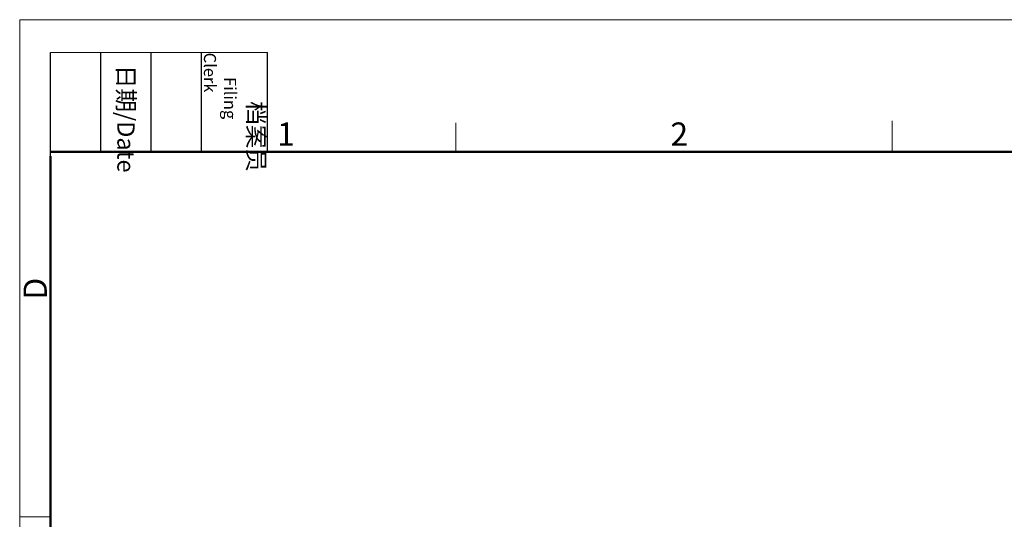
# Model space of a CAD drawing. Units: millimetres. Extents: x 1588 to 1996, y 517 to 806.
# Drawn here: x 1588 to 1741, y 728 to 806 of the extents above; entities that cross this region are included whole.
import ezdxf

# ---------------------------------------------------------------- set-up
doc = ezdxf.new("R2010")
doc.units = ezdxf.units.MM
doc.header["$LTSCALE"] = 500
doc.layers.add('Dim', color=3, linetype='CONTINUOUS', lineweight=15)
doc.layers.add('图框', color=7, linetype='CONTINUOUS', lineweight=20)
doc.styles.add('Romans字体', font='romans.shx', dxfattribs={"width": 0.75, "height": 6})
doc.styles.add('txt字体', font='txt', dxfattribs={"width": 0.7})

# ---------------------------------------------------------------- blocks, each defined once
blk = doc.blocks.new('A4图框-NEW')
at = {"layer": '图框', "color": 1, "lineweight": 18}
for q in [(833.41, 480.53), (1130.41, 690.53)]:
    blk.add_line((833.41, 690.53), q, dxfattribs=at)
at = {"layer": '图框', "lineweight": -3}
for p, q in [((836.91, 675.02), (836.91, 686.79)), ((842.62, 675.53), (842.62, 686.79)), ((848.33, 675.53), (848.33, 686.79)), ((854.05, 675.53), (854.05, 686.79)), ((861.54, 675.53), (861.54, 686.79)), ((836.91, 675.02), (836.91, 684.5)), ((842.62, 675.53), (842.62, 685.02)), ((848.33, 675.53), (848.33, 685.02)), ((854.05, 675.53), (854.05, 685.02))]:
    blk.add_line(p, q, dxfattribs=at)
at = {"layer": '图框', "lineweight": 18}
blk.add_line((836.91, 686.79), (861.54, 686.79), dxfattribs=at)
at = {"layer": '图框', "color": 6}
for p, q in [((882.95, 678.8), (882.95, 675.53)), ((932.48, 679.03), (932.48, 675.53)), ((836.91, 634.07), (833.41, 634.07))]:
    blk.add_line(p, q, dxfattribs=at)
at = {"layer": '图框', "lineweight": 50}
for p, q in [((836.91, 675.53), (1126.93, 675.53)), ((836.91, 484.02), (836.91, 675.02))]:
    blk.add_line(p, q, dxfattribs=at)
at = {"layer": '图框', "char_height": 1.959, "width": 11.2554, "attachment_point": 4, "rotation": 270, "style": 'txt字体'}
for s, insert in [('\\pi2.8203;档案员{\\H0.7x;\\P\\pi1.4159;\\Fromans|c134;Filing Clerk\\fFangSong_GB2312|b0|i0|c134|p49; }', (857.79, 686.79)), ('\\pi0.7115;日期{\\Fromans|c134;/Date}', (845.48, 686.79))]:
    blk.add_mtext(s, dxfattribs=dict(at, insert=insert))
at = {"layer": '图框', "color": 6, "char_height": 2.65, "width": 2.5579, "attachment_point": 1, "style": 'Romans字体'}
for s, insert in [('1', (862.63, 678.86)), ('2', (907.3, 678.86))]:
    blk.add_mtext(s, dxfattribs=dict(at, insert=insert))
at = {"layer": '图框', "color": 6, "insert": (833.85, 658.73), "char_height": 2.65, "width": 2.5579, "attachment_point": 1, "rotation": 90, "style": 'Romans字体'}
blk.add_mtext('D', dxfattribs=at)

msp = doc.modelspace()

# ---------------------------------------------------------------- block references
at = {"layer": 'Dim', "xscale": 1.372805778099307, "yscale": 1.372805778099307, "zscale": 1.372805778099307}
msp.add_blockref('A4图框-NEW', (443.72, -142.35), dxfattribs=at)

doc.saveas('drawing.dxf')
